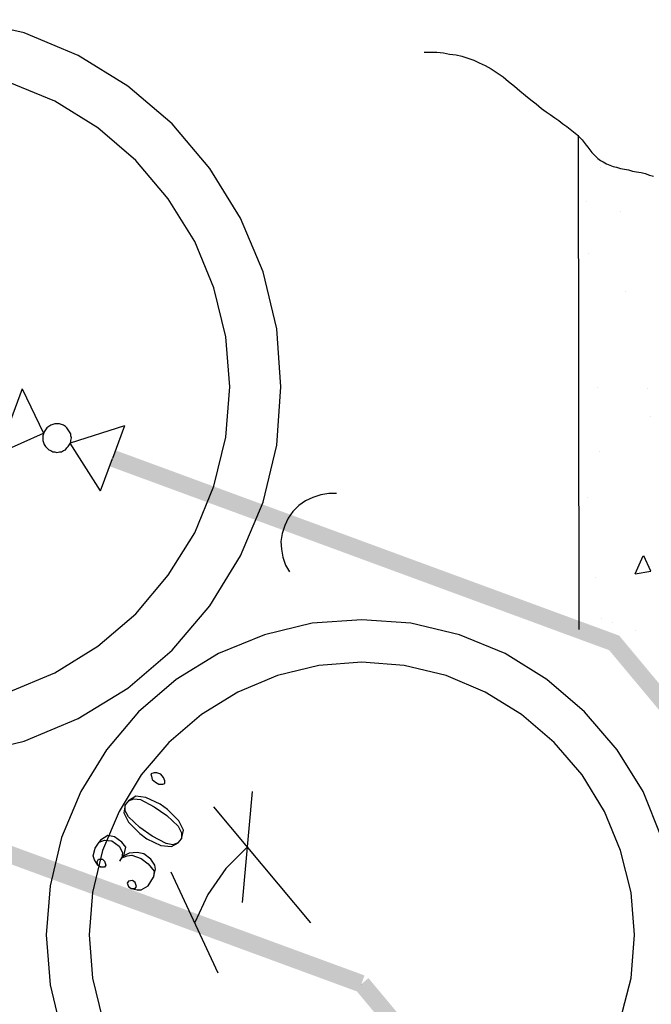
# Model space of a CAD drawing. Extents: x 0 to 116210, y 0 to 81100.
# Drawn here: x 40255 to 42654, y 12621 to 16358 of the extents above; entities that cross this region are included whole.
import ezdxf

# ---------------------------------------------------------------- set-up
doc = ezdxf.new("R2010")
doc.units = 0
doc.header["$MEASUREMENT"] = 0
doc.layers.get('0').update_dxf_attribs({"linetype": 'CONTINUOUS'})
for name, color, linetype in [('D1006-DIM', 7, 'CONTINUOUS'), ('D1007-DEFPOINTS', 7, 'CONTINUOUS'), ('H1004-HATCH', 7, 'CONTINUOUS')]:
    doc.layers.add(name, color=color, linetype=linetype)

# ---------------------------------------------------------------- blocks, each defined once
blk = doc.blocks.new('0-1-4')
at = {"layer": 'D1006-DIM', "color": 200, "linetype": 'CONTINUOUS'}
for p, q in [((30828, -45195.4), (30815.4, -45198)), ((30815.4, -45198), (30817.9, -45208)), ((30817.9, -45208), (30820.4, -45220.6)), ((30838.1, -45195.4), (30828, -45195.4)), ((30853.2, -45200.5), (30838.1, -45195.4)), ((30863.3, -45213.1), (30853.2, -45200.5)), ((30868.3, -45225.7), (30863.3, -45213.1)), ((30820.4, -45220.6), (30833.1, -45230.7)), ((30833.1, -45230.7), (30845.6, -45238.3)), ((30845.6, -45238.3), (30860.8, -45238.3)), ((30860.8, -45238.3), (30868.3, -45235.7)), ((30868.3, -45235.7), (30868.3, -45225.7)), ((30757.5, -45283.6), (30729.8, -45301.2)), ((30795.3, -45288.6), (30757.5, -45283.6)), ((30850.7, -45313.8), (30795.3, -45288.6)), ((31163, -45686.6), (31200.8, -45266)), ((30717.2, -45316.3), (30712.1, -45346.6)), ((30729.8, -45301.2), (30717.2, -45316.3)), ((30717.2, -45339), (30717.2, -45316.3)), ((30729.8, -45301.2), (30749.9, -45293.7)), ((30749.9, -45293.7), (30775.1, -45296.2)), ((30775.1, -45296.2), (30828, -45323.9)), ((30828, -45323.9), (30875.9, -45356.6)), ((30878.4, -45334), (30850.7, -45313.8)), ((31422.5, -45764.7), (31054.7, -45323.9)), ((30712.1, -45346.6), (30729.8, -45381.8)), ((30729.8, -45361.7), (30717.2, -45339)), ((30772.6, -45402), (30729.8, -45361.7)), ((30875.9, -45356.6), (30918.7, -45396.9)), ((30921.2, -45376.8), (30878.4, -45334)), ((30729.8, -45381.8), (30772.6, -45424.7)), ((30918.7, -45396.9), (30931.3, -45422.1)), ((30938.8, -45412.1), (30921.2, -45376.8)), ((30651.7, -45432.2), (30624, -45449.8)), ((30676.9, -45437.2), (30651.7, -45432.2)), ((30704.6, -45457.4), (30676.9, -45437.2)), ((30820.4, -45434.7), (30772.6, -45402)), ((30772.6, -45424.7), (30800.3, -45444.8)), ((30873.4, -45462.4), (30820.4, -45434.7)), ((30931.3, -45444.8), (30938.8, -45412.1)), ((30931.3, -45422.1), (30931.3, -45444.8)), ((30603.8, -45480.1), (30618.9, -45457.4)), ((30618.9, -45457.4), (30639.1, -45449.8)), ((30624, -45449.8), (30618.9, -45457.4)), ((30639.1, -45449.8), (30666.8, -45452.4)), ((30666.8, -45452.4), (30694.5, -45472.5)), ((30694.5, -45472.5), (30707.1, -45497.7)), ((30719.7, -45477.5), (30704.6, -45457.4)), ((30800.3, -45444.8), (30853.2, -45470)), ((30853.2, -45470), (30893.5, -45475)), ((30898.5, -45467.5), (30873.4, -45462.4)), ((30893.5, -45475), (30918.7, -45459.9)), ((30918.7, -45459.9), (30898.5, -45467.5)), ((30918.7, -45459.9), (30931.3, -45444.8)), ((31183.2, -45475), (31100, -45558.1)), ((30596.3, -45510.3), (30603.8, -45480.1)), ((30601.3, -45525.4), (30596.3, -45510.3)), ((30707.1, -45497.7), (30704.6, -45517.8)), ((30704.6, -45517.8), (30712.1, -45510.3)), ((30704.6, -45517.8), (30724.7, -45510.3)), ((30712.1, -45510.3), (30704.6, -45517.8)), ((30712.1, -45510.3), (30719.7, -45477.5)), ((30732.3, -45500.2), (30712.1, -45510.3)), ((30724.7, -45510.3), (30742.4, -45507.8)), ((30762.5, -45497.7), (30732.3, -45500.2)), ((30742.4, -45507.8), (30777.6, -45520.4)), ((30787.7, -45502.7), (30762.5, -45497.7)), ((30815.4, -45522.9), (30787.7, -45502.7)), ((30613.9, -45545.6), (30601.3, -45525.4)), ((30611.4, -45533), (30616.4, -45522.9)), ((30613.9, -45545.6), (30611.4, -45533)), ((30624, -45553.1), (30613.9, -45545.6)), ((30616.4, -45522.9), (30631.5, -45522.9)), ((30631.5, -45522.9), (30639.1, -45530.4)), ((30639.1, -45530.4), (30644.1, -45545.6)), ((30644.1, -45545.6), (30639.1, -45553.1)), ((30697, -45530.4), (30704.6, -45517.8)), ((30777.6, -45520.4), (30805.3, -45540.5)), ((30805.3, -45540.5), (30828, -45568.2)), ((30830.5, -45545.6), (30815.4, -45522.9)), ((30833.1, -45560.7), (30830.5, -45545.6)), ((30639.1, -45553.1), (30624, -45553.1)), ((30825.5, -45590.9), (30833.1, -45560.7)), ((30828, -45568.2), (30825.5, -45590.9)), ((30891, -45570.7), (31069.8, -45953.6)), ((31100, -45558.1), (31032, -45656.4)), ((30729.8, -45606), (30724.7, -45613.6)), ((30724.7, -45613.6), (30729.8, -45626.2)), ((30744.9, -45603.5), (30729.8, -45606)), ((30755, -45611), (30744.9, -45603.5)), ((30760, -45626.2), (30755, -45611)), ((30777.6, -45638.8), (30805.3, -45623.6)), ((30805.3, -45623.6), (30825.5, -45590.9)), ((30729.8, -45626.2), (30739.9, -45633.7)), ((30739.9, -45633.7), (30762.5, -45638.8)), ((30739.9, -45633.7), (30755, -45633.7)), ((30755, -45633.7), (30760, -45626.2)), ((30762.5, -45638.8), (30777.6, -45638.8)), ((31032, -45656.4), (30981.7, -45762.2))]:
    blk.add_line(p, q, dxfattribs=at)
at = {"layer": 'D1007-DEFPOINTS', "color": 200, "linetype": 'CONTINUOUS'}
for p, q in [((31100, -45558.1), (31100, -45558.1)), ((31616.4, -45996.4), (31616.4, -45996.4)), ((31616.4, -45996.4), (31616.4, -45996.4))]:
    blk.add_line(p, q, dxfattribs=at)
at = {"layer": 'H1004-HATCH', "color": 7, "linetype": 'CONTINUOUS'}
for p, q in [((30334.3, -42386.9), (30117.7, -42336.6)), ((30538.3, -42472.6), (30334.3, -42386.9)), ((30727.2, -42588.4), (30538.3, -42472.6)), ((30450.2, -42646.4), (30273.9, -42573.3)), ((30896, -42732), (30727.2, -42588.4)), ((30613.9, -42747.1), (30450.2, -42646.4)), ((30757.5, -42870.6), (30613.9, -42747.1)), ((31039.6, -42900.8), (30896, -42732)), ((32437.5, -42774.8), (32440.1, -44651.4)), ((30880.9, -43016.6), (30757.5, -42870.6)), ((31155.5, -43089.7), (31039.6, -42900.8)), ((30981.7, -43177.9), (30880.9, -43016.6)), ((31241.1, -43293.7), (31155.5, -43089.7)), ((31054.7, -43354.2), (30981.7, -43177.9)), ((31294, -43510.3), (31241.1, -43293.7)), ((31100, -43540.6), (31054.7, -43354.2)), ((31309.1, -43729.5), (31294, -43510.3)), ((31115.2, -43729.5), (31100, -43540.6)), ((31100, -43920.9), (31115.2, -43729.5)), ((31294, -43951.1), (31309.1, -43729.5)), ((31054.7, -44107.3), (31100, -43920.9)), ((31241.1, -44167.8), (31294, -43951.1)), ((30981.7, -44283.6), (31054.7, -44107.3)), ((31155.5, -44371.8), (31241.1, -44167.8)), ((30880.9, -44444.8), (30981.7, -44283.6)), ((31039.6, -44560.7), (31155.5, -44371.8)), ((30757.5, -44590.9), (30880.9, -44444.8)), ((30896, -44729.5), (31039.6, -44560.7)), ((30613.9, -44714.3), (30757.5, -44590.9)), ((31616.4, -44613.6), (31427.5, -44626.2)), ((31802.8, -44626.2), (31616.4, -44613.6)), ((31427.5, -44626.2), (31246.1, -44671.5)), ((31986.7, -44671.5), (31802.8, -44626.2)), ((31246.1, -44671.5), (31072.3, -44742.1)), ((32160.5, -44742.1), (31986.7, -44671.5)), ((30450.2, -44815.1), (30613.9, -44714.3)), ((30727.2, -44873), (30896, -44729.5)), ((31072.3, -44742.1), (30911.1, -44840.3)), ((32319.2, -44840.3), (32160.5, -44742.1)), ((31452.7, -44787.4), (31296.5, -44825.2)), ((31616.4, -44774.8), (31452.7, -44787.4)), ((31777.6, -44787.4), (31616.4, -44774.8)), ((31936.3, -44825.2), (31777.6, -44787.4)), ((30273.9, -44888.1), (30450.2, -44815.1)), ((30911.1, -44840.3), (30767.6, -44963.7)), ((31296.5, -44825.2), (31145.4, -44888.1)), ((32084.9, -44888.1), (31936.3, -44825.2)), ((32462.7, -44963.7), (32319.2, -44840.3)), ((30538.3, -44988.9), (30727.2, -44873)), ((31145.4, -44888.1), (31006.8, -44973.8)), ((32223.4, -44973.8), (32084.9, -44888.1)), ((30334.3, -45074.5), (30538.3, -44988.9)), ((30767.6, -44963.7), (30646.7, -45107.3)), ((31006.8, -44973.8), (30883.4, -45079.6)), ((32346.9, -45079.6), (32223.4, -44973.8)), ((32586.2, -45107.3), (32462.7, -44963.7)), ((30117.7, -45124.9), (30334.3, -45074.5)), ((30883.4, -45079.6), (30777.6, -45203)), ((32452.7, -45203), (32346.9, -45079.6)), ((30646.7, -45107.3), (30548.4, -45266)), ((32684.4, -45266), (32586.2, -45107.3)), ((30777.6, -45203), (30694.5, -45341.5)), ((32538.3, -45341.5), (32452.7, -45203)), ((30548.4, -45266), (30475.4, -45439.8)), ((32754.9, -45439.8), (32684.4, -45266)), ((30694.5, -45341.5), (30631.5, -45490.1)), ((32598.7, -45490.1), (32538.3, -45341.5)), ((30475.4, -45439.8), (30432.6, -45623.6)), ((30631.5, -45490.1), (30593.8, -45648.8)), ((32639, -45648.8), (32598.7, -45490.1)), ((30432.6, -45623.6), (30417.4, -45810)), ((30593.8, -45648.8), (30581.2, -45810)), ((32651.6, -45810), (32639, -45648.8)), ((30417.4, -45810), (30432.6, -45998.9)), ((30581.2, -45810), (30593.8, -45973.8)), ((32639, -45973.8), (32651.6, -45810)), ((30593.8, -45973.8), (30631.5, -46129.9)), ((32598.7, -46129.9), (32639, -45973.8)), ((30432.6, -45998.9), (30475.4, -46180.3))]:
    blk.add_line(p, q, dxfattribs=at)
at = {"layer": 'H1004-HATCH', "color": 3, "linetype": 'CONTINUOUS'}
for p, q in [((31853.2, -42460), (31878.4, -42460)), ((31878.4, -42460), (31901, -42460)), ((31901, -42460), (31926.2, -42462.5)), ((31926.2, -42462.5), (31948.9, -42467.5)), ((31948.9, -42467.5), (31974.1, -42470.1)), ((31974.1, -42470.1), (31996.7, -42475.1)), ((31996.7, -42475.1), (32019.4, -42482.7)), ((32019.4, -42482.7), (32042.1, -42490.2)), ((32042.1, -42490.2), (32062.2, -42500.3)), ((32062.2, -42500.3), (32084.9, -42510.4)), ((32084.9, -42510.4), (32107.6, -42523)), ((32107.6, -42523), (32130.2, -42538.1)), ((32130.2, -42538.1), (32152.9, -42553.2)), ((32152.9, -42553.2), (32173.1, -42570.8)), ((32173.1, -42570.8), (32195.7, -42588.4)), ((32195.7, -42588.4), (32215.9, -42606.1)), ((32215.9, -42606.1), (32238.6, -42623.7)), ((32238.6, -42623.7), (32258.7, -42641.3)), ((32258.7, -42641.3), (32278.9, -42656.5)), ((32278.9, -42656.5), (32299, -42674.1)), ((32299, -42674.1), (32316.6, -42686.7)), ((32316.6, -42686.7), (32331.8, -42696.8)), ((32331.8, -42696.8), (32349.4, -42709.4)), ((32349.4, -42709.4), (32364.5, -42719.4)), ((32364.5, -42719.4), (32379.6, -42732)), ((32379.6, -42732), (32394.7, -42742.1)), ((32394.7, -42742.1), (32407.3, -42752.2)), ((32407.3, -42752.2), (32419.9, -42762.2)), ((32419.9, -42762.2), (32432.5, -42772.3)), ((32432.5, -42772.3), (32445.1, -42784.9)), ((32445.1, -42784.9), (32452.7, -42792.5)), ((32452.7, -42792.5), (32460.2, -42802.5)), ((32460.2, -42802.5), (32467.8, -42812.6)), ((32467.8, -42812.6), (32475.3, -42820.2)), ((32475.3, -42820.2), (32482.9, -42830.3)), ((32482.9, -42830.3), (32490.4, -42840.3)), ((32490.4, -42840.3), (32498, -42847.9)), ((32498, -42847.9), (32505.5, -42855.4)), ((32505.5, -42855.4), (32513.1, -42863)), ((32513.1, -42863), (32523.2, -42870.6)), ((32523.2, -42870.6), (32533.3, -42875.6)), ((32533.3, -42875.6), (32545.9, -42883.1)), ((32545.9, -42883.1), (32558.5, -42888.2)), ((32558.5, -42888.2), (32571, -42893.2)), ((32571, -42893.2), (32583.6, -42895.7)), ((32583.6, -42895.7), (32598.7, -42900.8)), ((32598.7, -42900.8), (32613.9, -42903.3)), ((32613.9, -42903.3), (32629, -42905.8)), ((32629, -42905.8), (32644.1, -42910.9)), ((32644.1, -42910.9), (32659.2, -42913.4)), ((32659.2, -42913.4), (32676.8, -42915.9)), ((32676.8, -42915.9), (32691.9, -42920.9)), ((32691.9, -42920.9), (32709.6, -42926)), ((32709.6, -42926), (32724.7, -42931))]:
    blk.add_line(p, q, dxfattribs=at)
at = {"layer": 'H1004-HATCH', "color": 5, "linetype": 'CONTINUOUS'}
for p, q in [((32523.2, -42898.3), (32523.2, -42898.3)), ((32470.3, -43026.7), (32470.3, -43026.7)), ((32598.7, -43064.5), (32598.7, -43064.5)), ((32477.8, -43225.7), (32477.8, -43225.7)), ((32616.4, -43369.3), (32616.4, -43369.3)), ((32513.1, -43732), (32513.1, -43732)), ((32699.5, -43734.5), (32699.5, -43734.5)), ((32712.1, -43842.8), (32712.1, -43842.8)), ((32520.7, -43976.3), (32520.7, -43976.3)), ((32475.3, -44150.1), (32475.3, -44150.1)), ((32654.2, -44439.8), (32684.4, -44371.8)), ((32714.6, -44429.7), (32686.9, -44371.8)), ((32503, -44452.4), (32503, -44452.4)), ((32654.2, -44439.8), (32714.6, -44429.7)), ((32528.2, -44608.6), (32528.2, -44608.6)), ((32568.5, -44623.7), (32568.5, -44623.7)), ((32654.2, -44653.9), (32654.2, -44653.9))]:
    blk.add_line(p, q, dxfattribs=at)
at = {"layer": 'H1004-HATCH', "color": 120, "linetype": 'CONTINUOUS'}
for p, q in [((30326.8, -43737), (30281.4, -43857.9)), ((30326.8, -43737), (30407.4, -43905.8)), ((30236.1, -43981.4), (30407.4, -43905.8)), ((30409.9, -43900.8), (30407.4, -43908.3)), ((30414.9, -43893.2), (30409.9, -43900.8)), ((30420, -43885.6), (30414.9, -43893.2)), ((30427.5, -43880.6), (30420, -43885.6)), ((30435.1, -43875.6), (30427.5, -43880.6)), ((30442.6, -43873.1), (30435.1, -43875.6)), ((30450.2, -43870.5), (30442.6, -43873.1)), ((30457.7, -43870.5), (30450.2, -43870.5)), ((30467.8, -43870.5), (30457.7, -43870.5)), ((30475.4, -43873.1), (30467.8, -43870.5)), ((30482.9, -43875.6), (30475.4, -43873.1)), ((30490.5, -43880.6), (30482.9, -43875.6)), ((30495.5, -43885.6), (30490.5, -43880.6)), ((30500.6, -43893.2), (30495.5, -43885.6)), ((30505.6, -43900.8), (30500.6, -43893.2)), ((30510.6, -43908.3), (30505.6, -43900.8)), ((30714.7, -43878.1), (30508.1, -43943.6)), ((30714.7, -43878.1), (30669.3, -44001.5)), ((30407.4, -43908.3), (30404.8, -43915.9)), ((30404.8, -43915.9), (30404.8, -43923.4)), ((30404.8, -43923.4), (30404.8, -43933.5)), ((30404.8, -43933.5), (30407.4, -43941.1)), ((30407.4, -43941.1), (30409.9, -43948.6)), ((30505.6, -43948.6), (30510.6, -43941.1)), ((30510.6, -43915.9), (30510.6, -43908.3)), ((30513.2, -43923.4), (30510.6, -43915.9)), ((30510.6, -43933.5), (30513.2, -43923.4)), ((30510.6, -43941.1), (30510.6, -43933.5)), ((30409.9, -43948.6), (30414.9, -43956.2)), ((30414.9, -43956.2), (30420, -43961.2)), ((30420, -43961.2), (30427.5, -43968.8)), ((30427.5, -43968.8), (30435.1, -43971.3)), ((30435.1, -43971.3), (30442.6, -43976.3)), ((30442.6, -43976.3), (30450.2, -43976.3)), ((30450.2, -43976.3), (30457.7, -43978.8)), ((30457.7, -43978.8), (30467.8, -43976.3)), ((30467.8, -43976.3), (30475.4, -43976.3)), ((30475.4, -43976.3), (30482.9, -43971.3)), ((30482.9, -43971.3), (30490.5, -43968.8)), ((30490.5, -43968.8), (30495.5, -43961.2)), ((30495.5, -43961.2), (30500.6, -43956.2)), ((30500.6, -43956.2), (30505.6, -43948.6)), ((30624, -44124.9), (30508.1, -43943.6)), ((30624, -44124.9), (30669.3, -44001.5)), ((31402.3, -44162.7), (31377.1, -44180.3)), ((31430, -44150.1), (31402.3, -44162.7)), ((31460.2, -44140), (31430, -44150.1)), ((31490.5, -44135), (31460.2, -44140)), ((31520.7, -44135), (31490.5, -44135)), ((31354.4, -44203), (31336.8, -44228.2)), ((31377.1, -44180.3), (31354.4, -44203)), ((31336.8, -44228.2), (31324.2, -44255.9)), ((31324.2, -44255.9), (31314.1, -44286.1)), ((31314.1, -44286.1), (31309.1, -44316.4)), ((31309.1, -44316.4), (31311.6, -44346.6)), ((31311.6, -44346.6), (31316.7, -44376.8)), ((31316.7, -44376.8), (31326.7, -44407)), ((31326.7, -44407), (31341.9, -44432.2))]:
    blk.add_line(p, q, dxfattribs=at)
for points in [[(26115.3, -43941.1), (26106.1, -43965.5), (26115.3, -43941.1), (31603.8, -46026.7)], [(31626.5, -45963.7), (26115.3, -43941.1), (31626.5, -45963.7), (31612.7, -46002.1)], [(26115.3, -43941.1), (31603.8, -46026.7), (26115.3, -43941.1), (31612.7, -46002.1)], [(26106.1, -43965.5), (26092.6, -44001.5), (26106.1, -43965.5), (31603.8, -46026.7)], [(30681.9, -43971.3), (30663.7, -44019.9), (30681.9, -43971.3), (32555.9, -44729.5)], [(32593.7, -44674), (30681.9, -43971.3), (32593.7, -44674), (32586, -44685.3)], [(30681.9, -43971.3), (32555.9, -44729.5), (30681.9, -43971.3), (32586, -44685.3)], [(30663.7, -44019.9), (30659.2, -44031.7), (30663.7, -44019.9), (32555.9, -44729.5)], [(32593.7, -44674), (32555.9, -44729.5), (32593.7, -44674), (32750.9, -44862.4)], [(32555.9, -44729.5), (36247.6, -49153.1), (32555.9, -44729.5), (36442.5, -49286)], [(32555.9, -44729.5), (36442.5, -49286), (32555.9, -44729.5), (32750.9, -44862.4)], [(31641.6, -45973.8), (31595.1, -46013.2), (31641.6, -45973.8), (35890.9, -51066.8)], [(31595.1, -46013.2), (31591.2, -46016.6), (31595.1, -46013.2), (35886.9, -51070.2)], [(31591.2, -46016.6), (35840.5, -51109.7), (31591.2, -46016.6), (35886.9, -51070.2)], [(31595.1, -46013.2), (35886.9, -51070.2), (31595.1, -46013.2), (35890.9, -51066.8)]]:
    blk.add_solid(points, dxfattribs=at)

msp = doc.modelspace()

# ---------------------------------------------------------------- block references
at = {"linetype": 'CONTINUOUS'}
msp.add_blockref('0-1-4', (9937.9, 58694.3), dxfattribs=at)

doc.saveas('drawing.dxf')
